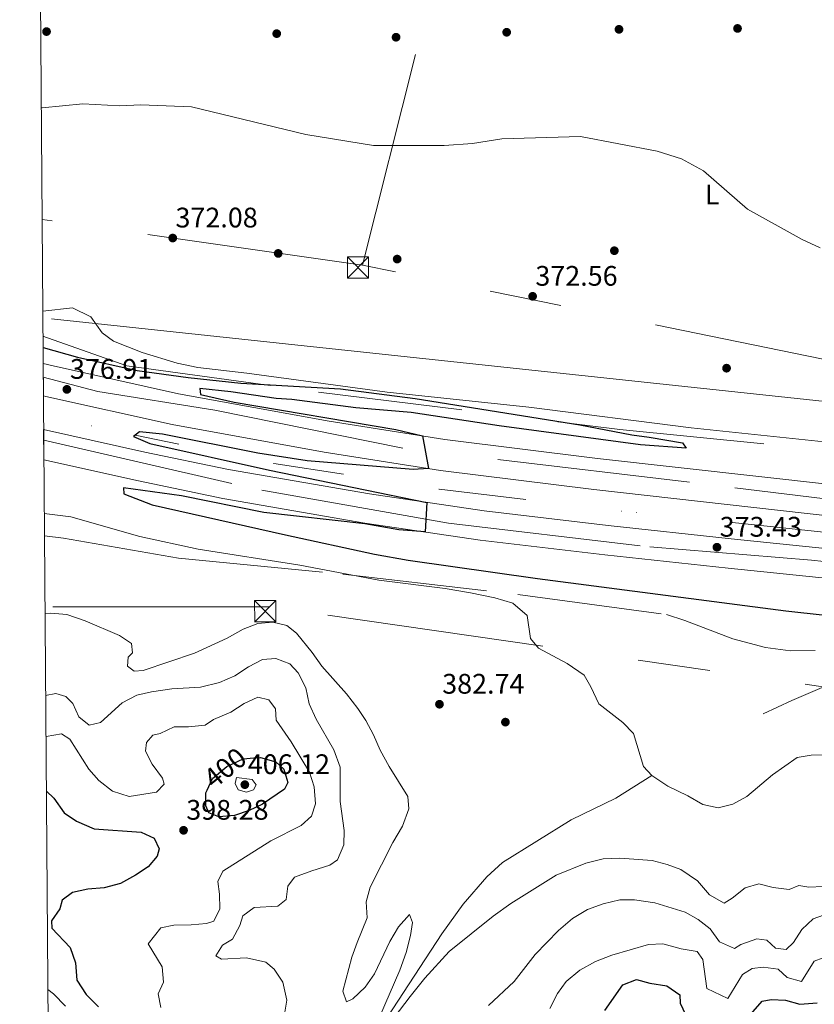
# Model space of a CAD drawing. Units: metres. Extents: x 553100 to 559991, y 4696250 to 4700931.
# Drawn here: x 553100 to 553381, y 4699546 to 4699895 of the extents above; entities that cross this region are included whole.
import ezdxf
from ezdxf.enums import TextEntityAlignment as Align

# ---------------------------------------------------------------- set-up
doc = ezdxf.new("R2010")
doc.units = ezdxf.units.M
doc.header["$MEASUREMENT"] = 0
for name, pattern in [('DGN Style 2', [85.4479, 51.26874, -34.17916]), ('DGN Style 3', [119.62706, 85.4479, -34.17916]), ('DGN Style 4', [136.80208790000003, 68.35832, -34.17916, 0.08544790000000001, -34.17916]), ('DGN Style 5', [59.81353, 25.63437, -34.17916]), ('DGN Style 6', [162.52190579999998, 0.08544790000000001, -34.17916, 59.81353, -34.17916, 0.08544790000000001, -34.17916]), ('DGN Style 7', [170.8958, 76.90311000000001, -34.17916, 25.63437, -34.17916])]:
    doc.linetypes.add(name, pattern=pattern)
for name, color, linetype, lineweight in [('Nivel 11', 7, 'Continuous', 0), ('Nivel 13', 7, 'Continuous', 0), ('Nivel 17', 7, 'Continuous', 0), ('Nivel 20', 7, 'Continuous', 0), ('Nivel 21', 7, 'Continuous', 0), ('Nivel 22', 7, 'Continuous', 0), ('Nivel 23', 7, 'Continuous', 0), ('Nivel 32', 7, 'Continuous', 0), ('Nivel 34', 7, 'Continuous', 0), ('Nivel 36', 7, 'Continuous', 0), ('Nivel 37', 7, 'Continuous', 0), ('Nivel 4', 7, 'Continuous', 0), ('Nivel 41', 7, 'Continuous', 0), ('Nivel 49', 7, 'Continuous', 0), ('Nivel 5', 7, 'Continuous', 0), ('Nivel 54', 7, 'Continuous', 0), ('Nivel 61', 7, 'Continuous', 0), ('Nivel 7', 7, 'Continuous', 0)]:
    doc.layers.add(name, color=color, linetype=linetype, lineweight=lineweight)
doc.styles.add('Style-Arial', font='txt')
doc.styles.add('Style-Arial Narrow', font='txt')
doc.styles.add('Style-Helvetica-Narrow-Oblique', font='txt')

# ---------------------------------------------------------------- blocks, each defined once
blk = doc.blocks.new('5TME')
at = {"layer": 'Nivel 32', "color": 7, "linetype": 'Continuous', "lineweight": 0}
for p, q in [((-3.75, 3.75), (3.75, -3.75)), ((3.720000002533197, 3.769999999552965), (-3.719999998807907, -3.790000000968575))]:
    blk.add_line(p, q, dxfattribs=at)
at = {"layer": 'Nivel 32', "color": 7, "linetype": 'Continuous', "lineweight": 0, "flags": 128}
blk.add_lwpolyline([(-3.75, -3.75), (3.75, -3.75), (3.75, 3.75), (-3.75, 3.75), (-3.719999998807907, -3.790000000968575)], dxfattribs=at)
blk = doc.blocks.new('5PATER')
at = {"layer": 'Nivel 7', "linetype": 'Continuous', "lineweight": 0}
h = blk.add_hatch(color=51, dxfattribs=at)
edge = h.paths.add_edge_path()
edge.add_ellipse((0.0001789852976799011, 0.003191027790307999), major_axis=(-1.095731442372465, -1.110710699892244), ratio=0.9994222409660318, start_angle=0, end_angle=360)
blk = doc.blocks.new('5PERFI_1')
at = {"layer": 'Nivel 17', "linetype": 'Continuous', "lineweight": 0}
h = blk.add_hatch(color=7, dxfattribs=at)
edge = h.paths.add_edge_path()
edge.add_arc((0.003195818513631821, -0.005001606419682503), 1.559999998626405, 315.0000000018422, 675.0000000018422)
blk = doc.blocks.new('5PERFI')
at = {"layer": 'Nivel 17', "color": 7, "linetype": 'Continuous', "lineweight": 0}
blk.add_blockref('5PERFI_1', (0, 0), dxfattribs=at)

msp = doc.modelspace()

# ---------------------------------------------------------------- linework, layer by layer
at = {"layer": 'Nivel 11', "color": 142, "linetype": 'DGN Style 3', "lineweight": 13}
msp.add_polyline3d([(553148.3000000007, 4699291.890000001, 403.04), (553150.4400000013, 4699304.93, 402.68), (553153.879999999, 4699332.689999999, 400), (553157.8000000007, 4699358.85, 399.14), (553162.6400000006, 4699368.609999999, 398.06), (553167.25, 4699379.970000001, 396.98), (553172.6499999985, 4699396.130000001, 395.82), (553178.6900000013, 4699405.33, 395), (553183.5300000012, 4699445.25, 390), (553191.370000001, 4699477.17, 388), (553196.8099999987, 4699496.529999999, 387.06), (553209.129999999, 4699514.529999999, 386.5), (553226.2100000009, 4699536.529999999, 385), (553249.129999999, 4699571.41, 383.88), (553256.6900000013, 4699581.890000001, 383.48), (553265.0100000016, 4699591.57, 382.88), (553270.620000001, 4699596.609999999, 382.82), (553294.9800000004, 4699611.73, 381.76), (553310.7800000012, 4699619.49, 380.94), (553323.5, 4699627.49, 380)], dxfattribs=at)
at = {"layer": 'Nivel 13', "color": 4, "linetype": 'DGN Style 6', "lineweight": 0}
msp.add_polyline3d([(554112.1099999994, 4699552.67, 376.08), (554076.9400000013, 4699554.91, 375.88), (554058.3399999999, 4699558.27, 375), (554011.7399999984, 4699566.59, 374.48), (553960.1000000015, 4699578.67, 373.84), (553908.2600000016, 4699595.07, 372.7), (553807.3399999999, 4699630.199999999, 370.34), (553753.8599999994, 4699646.439999999, 369.76), (553657.8200000003, 4699672.84, 368.6), (553599.4600000009, 4699685.640000001, 369.92), (553549.7800000012, 4699693.880000001, 370.12), (553501.6999999993, 4699700.92, 370.24), (553445.6999999993, 4699707.32, 371.5), (553312.8599999994, 4699721.09, 373.5), (553248.1000000015, 4699728.85, 374.18), (553189.5399999991, 4699737.970000001, 374.64), (553140.4600000009, 4699747.960000001, 375), (553125.1099999994, 4699751.25, 376.02), (553107.9499999993, 4699755.49, 376.36)], dxfattribs=at)
at = {"layer": 'Nivel 20', "color": 7, "linetype": 'DGN Style 2', "lineweight": 0}
for points in [[(553107.75, 4699783.07, 374.73), (553137.5100000016, 4699772.529999999, 374.54), (553205.3500000015, 4699763.25, 375.06), (553312.1400000006, 4699749.970000001, 373.96), (553401.9800000004, 4699741, 372.08), (553457.379999999, 4699733.720000001, 370.74), (553499.5399999991, 4699726.92, 369.56), (553567.3500000015, 4699713.24, 366.7), (553635.3900000006, 4699702.6, 366.58), (553696.6700000018, 4699690.439999999, 364.96), (553758.0300000012, 4699678.76, 364.02), (553786.5100000016, 4699669.16, 364.8), (553823.1499999985, 4699655, 366.04), (553873.8299999982, 4699636.75, 367.48), (553942.1900000013, 4699612.43, 369.84), (554026.3500000015, 4699590.029999999, 373.14), (554108.1499999985, 4699578.99, 374.54)], [(553108.2800000012, 4699712.32, 381.85), (553115.0199999996, 4699711.49, 381.84), (553155.7800000012, 4699704.449999999, 380.82), (553213.9800000004, 4699698.77, 380.46), (553276.0599999987, 4699691.57, 379.42), (553328.6600000001, 4699684.529999999, 378.14), (553335.1799999997, 4699682.369999999, 378.06), (553352.1799999997, 4699675.810000001, 377.74), (553363.7800000012, 4699672.85, 377.38), (553372.620000001, 4699671.57, 377.16), (553381.4200000018, 4699671.73, 376.66)]]:
    msp.add_polyline3d(points, dxfattribs=at)
at = {"layer": 'Nivel 21', "color": 7, "linetype": 'Continuous', "lineweight": 13}
for points in [[(553107.8200000003, 4699773.42, 376.86), (553111.3599999994, 4699772.5, 376.75), (553155.7399999984, 4699762.59, 376.25), (553209.2300000004, 4699752.890000001, 375.25), (553250.2100000009, 4699746.460000001, 374.69), (553304.2100000009, 4699739.689999999, 374.19), (553417.5, 4699727.060000001, 372.51), (553485.1099999994, 4699719.85, 370.79), (553542.7399999984, 4699712.050000001, 370.19), (553572.3900000006, 4699707.630000001, 369.99), (553596.8299999982, 4699703.57, 369.81), (553659.6799999997, 4699690.35, 369.97), (553703.5700000003, 4699678.98, 369.69), (553737.0700000003, 4699669.710000001, 369.71), (553776.1900000013, 4699657.57, 370.35), (553848.3399999999, 4699634.550000001, 371.53), (553903.6400000006, 4699615.25, 372.99)], [(553107.9100000001, 4699761.949999999, 376.78), (553108.75, 4699761.73, 376.75), (553153.5500000007, 4699751.73, 376.25), (553207.379999999, 4699741.970000001, 375.25), (553248.6600000001, 4699735.49, 374.69), (553302.8999999985, 4699728.689999999, 374.19), (553416.3000000007, 4699716.040000001, 372.51), (553483.7800000012, 4699708.84, 370.79), (553541.1799999997, 4699701.08, 370.19), (553570.6600000001, 4699696.68, 369.99), (553594.7800000012, 4699692.68, 369.81), (553657.1400000006, 4699679.560000001, 369.97), (553700.6999999993, 4699668.279999999, 369.69), (553733.9400000013, 4699659.08, 369.71), (553772.8599999994, 4699647, 370.35), (553844.8200000003, 4699624.040000001, 371.53), (553900.0599999987, 4699604.75, 372.99), (553928.9400000013, 4699595.15, 373.75)], [(553108, 4699749.949999999, 376.86), (553143.8299999982, 4699741.970000001, 375.79), (553173.4600000009, 4699735.810000001, 375.43), (553223.4600000009, 4699727.17, 374.89), (553264.1000000015, 4699721.17, 374.37), (553308.0599999987, 4699715.970000001, 374.07), (553351.620000001, 4699711.25, 373.51), (553436.6600000001, 4699702.52, 371.89), (553485.7800000012, 4699696.84, 371.39), (553522.2199999988, 4699692.199999999, 370.83), (553561.6600000001, 4699686.040000001, 370.09), (553597.1400000006, 4699679.560000001, 370.03), (553639.7399999984, 4699671, 370.07), (553684.1799999997, 4699660.6, 369.89), (553720.3399999999, 4699650.6, 369.71), (553751.6600000001, 4699641.32, 370.35), (553789.8200000003, 4699629.48, 370.59), (553841.6600000001, 4699612.52, 371.91), (553887.379999999, 4699596.52, 372.91), (553927.2600000016, 4699583.390000001, 373.61)], [(553108.0799999982, 4699739.25, 376.78), (553141.629999999, 4699731.77, 375.79), (553171.5100000016, 4699725.550000001, 375.43), (553221.8099999987, 4699716.859999999, 374.89), (553262.7300000004, 4699710.82, 374.37), (553306.8900000006, 4699705.6, 374.07), (553350.5300000012, 4699700.869999999, 373.51), (553435.5300000012, 4699692.15, 371.89), (553484.5199999996, 4699686.49, 371.39), (553520.7600000016, 4699681.869999999, 370.83), (553559.9200000018, 4699675.75, 370.09), (553595.1799999997, 4699669.310000001, 370.03), (553637.5300000012, 4699660.800000001, 370.07), (553681.6000000015, 4699650.49, 369.89), (553717.4699999988, 4699640.57, 369.71), (553748.629999999, 4699631.33, 370.35), (553786.6499999985, 4699619.540000001, 370.59), (553838.3200000003, 4699602.630000001, 371.91), (553884.0300000012, 4699586.640000001, 372.91), (553924.120000001, 4699573.449999999, 373.61)]]:
    msp.add_polyline3d(points, dxfattribs=at)
at = {"layer": 'Nivel 21', "color": 7, "linetype": 'DGN Style 3', "lineweight": 0}
msp.add_polyline3d([(553362.9400000013, 4699649.25, 377.46), (553373.1400000006, 4699654.050000001, 377.04), (553383.8200000003, 4699658.609999999, 376.94)], dxfattribs=at)
at = {"layer": 'Nivel 22', "color": 30, "linetype": 'DGN Style 5', "lineweight": 30, "elevation": 400, "flags": 128}
msp.add_lwpolyline([(553165.8999999985, 4699622.220000001), (553167.7800000012, 4699626.449999999), (553172.9400000013, 4699630.689999999), (553178.6999999993, 4699633.41), (553182.5199999996, 4699633.710000001)], dxfattribs=at)
at = {"layer": 'Nivel 23', "color": 7, "linetype": 'DGN Style 4', "lineweight": 0}
for points in [[(553921.0700000003, 4699603.25, 373.5), (553798.2699999996, 4699646.07, 370.73), (553696.1999999993, 4699675.449999999, 369.73), (553588.0399999991, 4699700.1, 369.87), (553500.8900000006, 4699711.76, 370.62), (553420.7300000004, 4699721.09, 372.41), (553336.8399999999, 4699731.35, 373.7), (553235.3200000003, 4699743.359999999, 375.05), (553168.6799999997, 4699756.880000001, 376), (553127.1999999993, 4699763.41, 376.73), (553107.8599999994, 4699768.560000001, 376.82)], [(553108.0300000012, 4699746.220000001, 376.86), (553185.2899999991, 4699728.49, 375.29), (553251.4699999988, 4699716.83, 374.74), (553322.7800000012, 4699708.439999999, 373.82), (553380.1000000015, 4699703.779999999, 372.96), (553524.6499999985, 4699687.029999999, 370.77), (553615.5399999991, 4699671.640000001, 370.05), (553680.7800000012, 4699656.25, 369.9), (553811.8900000006, 4699618.09, 371.18), (553893.4499999993, 4699589.640000001, 373.04), (553987.2899999991, 4699561.369999999, 374.97)]]:
    msp.add_polyline3d(points, dxfattribs=at)
at = {"layer": 'Nivel 32', "color": 6, "linetype": 'DGN Style 7', "lineweight": 0, "extrusion": (-0.0002588173860679727, 3.700320758644139e-05, 0.9999999658221611), "elevation": 402.4347440943194, "flags": 128}
msp.add_lwpolyline([(553221.1076758578, 4699808.168326203), (553107.517671898, 4699824.408326214)], dxfattribs=at)
at = {"layer": 'Nivel 32', "color": 6, "linetype": 'DGN Style 7', "lineweight": 0}
for points in [[(553221.0300000012, 4699808.18, 371.71), (553245.1499999985, 4699904.09, 367.12), (553274.3000000007, 4700016.74, 363.63), (553310.0799999982, 4700142.460000001, 360.31), (553306.7699999996, 4700150.41, 359.83)], [(555387.1499999985, 4699364.460000001, 414.13), (555296.5399999991, 4699383.67, 425.48), (555197.3500000015, 4699404.09, 446.13), (555136.7399999984, 4699417.300000001, 464.79), (555056.3299999982, 4699435.310000001, 470.87), (554923.7100000009, 4699460.529999999, 472.7), (554788.4499999993, 4699486.949999999, 473.27), (554649.8299999982, 4699513.25, 437.26), (554494.2300000004, 4699549.279999999, 400.31), (554422.2100000009, 4699565.49, 385.24), (554261.3900000006, 4699593.529999999, 374.27), (554049.3200000003, 4699637.359999999, 370.7), (553904.6999999993, 4699667.99, 366.08), (553764.1000000015, 4699696.029999999, 364.2), (553581.6799999997, 4699734.449999999, 365.98), (553400.1499999985, 4699771.68, 371.22), (553221.0300000012, 4699808.18, 371.71)], [(554134.8399999999, 4699791.68, 364.43), (554005.6700000018, 4699671.07, 368.44), (553876.1099999994, 4699553.970000001, 382.03), (553748.7300000004, 4699575.85, 383.04), (553587.7800000012, 4699615.609999999, 383.75), (553453.9800000004, 4699648.75, 376.96), (553188.1799999997, 4699687.189999999, 383.57), (553108.4699999988, 4699687.189999999, 385)]]:
    msp.add_polyline3d(points, dxfattribs=at)
at = {"layer": 'Nivel 34', "color": 7, "linetype": 'Continuous', "lineweight": 13, "extrusion": (-0.0203382255008383, -0.2622551510704679, 0.9647842206008985), "elevation": -1243432.871334996, "flags": 128}
msp.add_lwpolyline([(188757.1069675311, 4562030.061624631), (188380.2957511842, 4562057.585683819), (188071.3059620336, 4562066.89976462)], dxfattribs=at)
at = {"layer": 'Nivel 36', "color": 92, "linetype": 'Continuous', "lineweight": 0}
msp.add_polyline3d([(553107.6799999997, 4699791.869999999, 373.07), (553118.1900000013, 4699793.08, 373.03), (553124.7100000009, 4699789.880000001, 373.13), (553128.7899999991, 4699784.210000001, 373.27), (553132.7899999991, 4699781.25, 373.53), (553142.9100000001, 4699777.25, 373.53), (553155.2699999996, 4699773.49, 373.59), (553162.6700000018, 4699771.970000001, 373.63), (553179.9499999993, 4699769.970000001, 373.83), (553229.7100000009, 4699763.25, 374.33), (553279.8999999985, 4699757.890000001, 374.09), (553337.5, 4699750.609999999, 373.25), (553438.4200000018, 4699739.960000001, 370.85), (553473.0199999996, 4699735.24, 370.17), (553491.5100000016, 4699733, 369.61), (553521.1099999994, 4699725.640000001, 368.61), (553549.6700000018, 4699721.32, 366.79), (553577.2699999996, 4699717.24, 366.17), (553613.7899999991, 4699711.08, 366.09), (553642.9899999984, 4699707.720000001, 365.83), (553700.1900000013, 4699697, 365.85), (553709.0700000003, 4699693.800000001, 365.49)], dxfattribs=at)
at = {"layer": 'Nivel 4', "color": 30, "linetype": 'Continuous', "lineweight": 30, "flags": 128}
for points, elevation in [([(553107.7800000012, 4699779.09), (553119.9499999993, 4699775.65), (553141.1900000013, 4699770.93), (553159.1900000013, 4699768.369999999), (553177.8299999982, 4699766.449999999), (553213.1900000013, 4699764.369999999), (553239.5899999999, 4699760.93), (553298.0199999996, 4699751.65), (553316.4200000018, 4699748.050000001), (553322.5799999982, 4699747.33), (553334.379999999, 4699745.33), (553335.620000001, 4699743.41), (553319.5399999991, 4699744.609999999), (553269.4200000018, 4699751.33), (553238.2699999996, 4699755.970000001), (553218.629999999, 4699757.65), (553195.9899999984, 4699760.609999999), (553190.3500000015, 4699760.93), (553174.3500000015, 4699763.33), (553163.3900000006, 4699764.529999999), (553163.629999999, 4699762.449999999), (553175.4699999988, 4699759.73), (553232.75, 4699749.970000001), (553242.2199999988, 4699747.710000001), (553244.4200000018, 4699736.15), (553238.9400000013, 4699735.890000001), (553201.3399999999, 4699738.93), (553183.9100000001, 4699741.57), (553150.0700000003, 4699748.369999999), (553141.9899999984, 4699749.17), (553139.870000001, 4699747.49), (553145.6700000018, 4699745.01), (553188.0599999987, 4699735.57), (553243.8099999987, 4699724.16), (553243.25, 4699713.699999999), (553233.8599999994, 4699714.449999999), (553221.8599999994, 4699716.609999999), (553186.0199999996, 4699720.609999999), (553156.8599999994, 4699726.449999999), (553136.3000000007, 4699729.33), (553136.379999999, 4699727.25), (553146.4600000009, 4699723.33), (553193.6600000001, 4699712.689999999), (553225.2199999988, 4699705.810000001), (553237.1799999997, 4699703.73), (553282.9800000004, 4699697.25), (553370.9800000004, 4699685.810000001), (553397.8200000003, 4699682.85)], 375), ([(553182.5199999996, 4699633.710000001), (553184.8599999994, 4699633.890000001), (553190.3000000007, 4699632.290000001), (553193.1400000006, 4699629.65), (553194.5399999991, 4699624.93), (553193.379999999, 4699622.609999999), (553185.5799999982, 4699617.33), (553180.8599999994, 4699615.01), (553175.620000001, 4699613.25), (553170.1000000015, 4699612.85), (553166.5399999991, 4699614.290000001), (553165.4200000018, 4699616.689999999), (553165.5, 4699621.33), (553165.8999999985, 4699622.220000001)], 400), ([(553108.9600000009, 4699621.869999999), (553111.620000001, 4699619.41), (553115.3000000007, 4699614.290000001), (553119.620000001, 4699611.25), (553125.8599999994, 4699608.529999999), (553142.5, 4699607.41), (553147.2199999988, 4699605.25), (553148.9800000004, 4699601.49), (553148.2199999988, 4699598.93), (553145.0199999996, 4699595.17), (553140.5399999991, 4699592.130000001), (553135.2199999988, 4699589.25), (553129.4200000018, 4699587.73), (553123.620000001, 4699587.17), (553118.2199999988, 4699586.050000001), (553114.5799999982, 4699583.33), (553113.7800000012, 4699580.210000001), (553110.7399999984, 4699576.050000001), (553110.8999999985, 4699573.41), (553117.379999999, 4699566.529999999), (553119.3299999982, 4699561.09), (553119.7300000004, 4699554.93), (553123.0500000007, 4699549.890000001), (553127.4499999993, 4699545.57)], 400), ([(553306.8099999987, 4699544.210000001), (553313.25, 4699553.33), (553318.0500000007, 4699555.17), (553322.8099999987, 4699553.970000001)], 400), ([(553322.8099999987, 4699553.970000001), (553328.7699999996, 4699553.01), (553333.4100000001, 4699549.810000001), (553333.5300000012, 4699546.85), (553335.4100000001, 4699542.85)], 400), ([(553358.5700000003, 4699542.93), (553362.6099999994, 4699547.57), (553365.7699999996, 4699548.130000001), (553370.8900000006, 4699547.890000001), (553375.9699999988, 4699546.449999999), (553382.129999999, 4699547.01)], 400)]:
    msp.add_lwpolyline(points, dxfattribs=dict(at, elevation=elevation))
at = {"layer": 'Nivel 49', "color": 7, "linetype": 'Continuous', "lineweight": 0, "extrusion": (5.47228062016861e-05, -0.006974117634814884, 0.9999756790485609), "elevation": -32369.65424160752, "flags": 128}
msp.add_lwpolyline([(553107.8885528333, 4699650.493158022), (553107.7985484563, 4699661.963436972)], dxfattribs=at)
at = {"layer": 'Nivel 49', "color": 7, "linetype": 'Continuous', "lineweight": 0, "extrusion": (5.589539179612362e-05, -0.007476008652731534, 0.9999720526946388), "elevation": -34727.60563573053, "flags": 128}
msp.add_lwpolyline([(553108.0580750629, 4699610.960240671), (553107.9780705906, 4699621.6605397)], dxfattribs=at)
at = {"layer": 'Nivel 5', "color": 30, "linetype": 'Continuous', "lineweight": 0, "flags": 128}
for points, elevation in [([(553383.1900000013, 4699814.279999999), (553376.7899999991, 4699817.32), (553357.3900000006, 4699828.040000001), (553341.7899999991, 4699841.640000001), (553334.0700000003, 4699845.880000001), (553325.4299999997, 4699848.52), (553298.2300000004, 4699853.720000001), (553270.3099999987, 4699852.92), (553259.9100000001, 4699851.32), (553249.9100000001, 4699850.52), (553224.8299999982, 4699850.6), (553200.9499999993, 4699854.439999999), (553160.4299999997, 4699864.279999999), (553142.4299999997, 4699865), (553134.9899999984, 4699864.6), (553121.8299999982, 4699865.32), (553107.4299999997, 4699863.880000001), (553107.1400000006, 4699863.9)], 370), ([(553108.2199999988, 4699720.26), (553117.6600000001, 4699719.01), (553142.1000000015, 4699712.130000001), (553162.6999999993, 4699707.57), (553198.7800000012, 4699701.970000001), (553226.8200000003, 4699696.689999999), (553250.3000000007, 4699693.73), (553259.2600000016, 4699692.210000001), (553267.8999999985, 4699690.369999999), (553274.3000000007, 4699688.449999999), (553279.379999999, 4699684.130000001), (553280.5399999991, 4699675.970000001), (553283.3399999999, 4699672.529999999), (553293.5399999991, 4699667.09), (553299.5, 4699663.01), (553301.8999999985, 4699658.85), (553304.6999999993, 4699652.85), (553313.2600000016, 4699646.290000001), (553317.0599999987, 4699642.290000001), (553320.5399999991, 4699630.609999999), (553323.5, 4699627.49), (553329.1799999997, 4699623.65), (553336.2199999988, 4699620.210000001), (553341.5399999991, 4699617.17), (553347.0599999987, 4699616.050000001), (553352.2199999988, 4699617.33), (553357.1400000006, 4699619.970000001), (553366.2600000016, 4699627.65), (553374.9800000004, 4699633.810000001), (553379.9400000013, 4699634.689999999), (553387.3399999999, 4699634.77)], 380), ([(553108.4899999984, 4699684.689999999), (553110.5799999982, 4699685.01), (553116.1799999997, 4699684.529999999), (553122.6600000001, 4699682.210000001), (553134.8599999994, 4699677.09), (553139.1400000006, 4699674.210000001), (553139.5399999991, 4699670.93), (553137.9400000013, 4699669.33), (553137.6999999993, 4699666.130000001), (553140.1000000015, 4699664.369999999), (553143.3000000007, 4699664.689999999), (553161.4200000018, 4699670.77), (553172.9800000004, 4699676.050000001), (553178.7399999984, 4699679.33), (553183.8999999985, 4699681.25), (553189.2600000016, 4699681.810000001), (553194.2199999988, 4699680.609999999), (553197.5799999982, 4699677.810000001), (553203.1799999997, 4699671.01), (553206.620000001, 4699666.130000001), (553215.3000000007, 4699656.369999999), (553219.379999999, 4699651.17), (553222.1799999997, 4699646.93), (553224.8599999994, 4699641.890000001), (553227.2199999988, 4699636.449999999), (553230.4600000009, 4699630.689999999), (553237.1000000015, 4699619.970000001), (553237.379999999, 4699615.65), (553235.1799999997, 4699609.49), (553231.6999999993, 4699603.73), (553223.6600000001, 4699587.890000001), (553222.3299999982, 4699582.77), (553222.6900000013, 4699577.09), (553219.0500000007, 4699568.369999999), (553217.2100000009, 4699563.09), (553214.0500000007, 4699551.09), (553215.3299999982, 4699547.25), (553217.5300000012, 4699548.369999999), (553221.9299999997, 4699552.529999999), (553225.2100000009, 4699557.25), (553230.6900000013, 4699568.689999999), (553233.6900000013, 4699573.890000001), (553237.6499999985, 4699578.210000001), (553238.6900000013, 4699575.41), (553238.0100000016, 4699570.77), (553236.4899999984, 4699564.77), (553234.1700000018, 4699558.529999999), (553227.0500000007, 4699541.890000001)], 385), ([(553108.7100000009, 4699655.77), (553112.3000000007, 4699656.529999999), (553115.8599999994, 4699655.49), (553118.3000000007, 4699652.93), (553120.5, 4699648.290000001), (553124.1799999997, 4699645.25), (553128.1799999997, 4699646.290000001), (553135.8599999994, 4699653.25), (553140.9800000004, 4699655.890000001), (553146.1799999997, 4699657.09), (553153.379999999, 4699658.210000001), (553163.620000001, 4699658.689999999), (553170.3000000007, 4699660.369999999), (553175.7800000012, 4699662.77), (553180.620000001, 4699665.890000001), (553185.5, 4699668.529999999), (553190.2199999988, 4699668.85), (553195.2199999988, 4699667.01), (553198.2199999988, 4699663.810000001), (553200.9400000013, 4699658.449999999), (553202.1000000015, 4699652.85), (553204.5399999991, 4699647.41), (553210.7800000012, 4699636.609999999), (553213.0599999987, 4699630.369999999), (553213.0599999987, 4699618.290000001), (553214.4600000009, 4699607.970000001), (553214.379999999, 4699602.93), (553212.1000000015, 4699597.57), (553209.379999999, 4699595.65), (553202.9800000004, 4699593.73), (553196.9400000013, 4699591.41), (553194.5399999991, 4699588.290000001), (553193.9800000004, 4699583.49), (553191.0199999996, 4699581.17), (553182.620000001, 4699580.77), (553178.5799999982, 4699577.810000001), (553177.5700000003, 4699574.290000001), (553174.8900000006, 4699569.49), (553171.370000001, 4699567.41), (553169.0100000016, 4699563.57), (553170.9699999988, 4699562.449999999), (553179.8900000006, 4699562.93), (553186.7300000004, 4699561.41), (553189.7300000004, 4699558.85), (553192.7699999996, 4699554.290000001), (553194.2100000009, 4699547.890000001), (553193.129999999, 4699541.49)], 390), ([(553108.8200000003, 4699641.16), (553108.9400000013, 4699641.25), (553114.379999999, 4699642.210000001), (553117.3000000007, 4699640.290000001), (553124.0599999987, 4699629.73), (553127.5, 4699625.73), (553132.379999999, 4699621.890000001), (553138.2600000016, 4699619.970000001), (553148.0199999996, 4699621.57), (553150.7399999984, 4699624.449999999), (553150.1400000006, 4699626.529999999), (553146.4200000018, 4699631.49), (553144.0599999987, 4699636.050000001), (553144.5, 4699639.17), (553146.6600000001, 4699641.73), (553149.3399999999, 4699642.290000001), (553154.2199999988, 4699644.689999999), (553159.3000000007, 4699644.689999999), (553165.2199999988, 4699645.25), (553168.1400000006, 4699647.33), (553174.3399999999, 4699649.890000001), (553179.0199999996, 4699652.93), (553183.8999999985, 4699655.25), (553187.7399999984, 4699654.290000001), (553190.1000000015, 4699651.09), (553190.3399999999, 4699647.09), (553195.7399999984, 4699639.33), (553202.1799999997, 4699628.609999999), (553203.8599999994, 4699623.49), (553204.379999999, 4699617.41), (553202.8599999994, 4699613.09), (553199.2600000016, 4699609.810000001), (553188.4600000009, 4699604.369999999), (553171.4600000009, 4699593.57), (553169.7399999984, 4699589.890000001), (553170.3000000007, 4699585.41), (553170.4600000009, 4699580.210000001), (553168.2600000016, 4699575.890000001), (553165.6999999993, 4699575.09), (553160.2199999988, 4699574.529999999), (553154.1799999997, 4699574.449999999), (553149.5399999991, 4699573.49), (553145.0500000007, 4699567.810000001), (553149.9699999988, 4699559.65), (553150.5300000012, 4699554.290000001), (553148.5700000003, 4699550.130000001), (553149.5300000012, 4699545.33)], 395), ([(553176.3399999999, 4699626.77), (553181.8999999985, 4699626.050000001), (553183.3000000007, 4699624.130000001), (553182.4200000018, 4699622.369999999), (553179.9400000013, 4699621.57), (553176.9800000004, 4699622.369999999), (553175.8200000003, 4699624.609999999), (553176.3399999999, 4699626.77)], 405), ([(553230.370000001, 4699539.25), (553237.8500000015, 4699549.25), (553243.0899999999, 4699555.65), (553251.6499999985, 4699565.09), (553267.3299999982, 4699577.65), (553273.4899999984, 4699582.130000001), (553289.6099999994, 4699592.130000001), (553300.0899999999, 4699596.369999999), (553306.2100000009, 4699597.970000001), (553312.1700000018, 4699598.210000001), (553323.6499999985, 4699597.33), (553328.9699999988, 4699595.890000001), (553333.8099999987, 4699594.130000001), (553339.7300000004, 4699590.210000001), (553343.9699999988, 4699585.25), (553349.0899999999, 4699582.210000001), (553351.9699999988, 4699583.970000001), (553356.5700000003, 4699587.65), (553361.4100000001, 4699589.09), (553366.5300000012, 4699587.810000001), (553372.129999999, 4699587.09), (553375.6499999985, 4699588.449999999), (553379.129999999, 4699587.970000001), (553384.2100000009, 4699588.130000001)], 385), ([(553265.6099999994, 4699546.050000001), (553274.6900000013, 4699554.449999999), (553282.129999999, 4699564.050000001), (553290.4499999993, 4699572.609999999), (553295.370000001, 4699576.77), (553300.7699999996, 4699580.050000001), (553306.2899999991, 4699582.050000001), (553312.2100000009, 4699583.41), (553317.370000001, 4699583.41), (553324.5300000012, 4699582.369999999), (553335.2899999991, 4699579.01), (553339.9299999997, 4699576.449999999), (553344.129999999, 4699573.17), (553347.4899999984, 4699568.609999999), (553352.8099999987, 4699566.210000001), (553355.0100000016, 4699567.65), (553360.7699999996, 4699569.65), (553364.25, 4699569.09), (553367.2899999991, 4699566.369999999), (553371.0899999999, 4699565.890000001), (553373.6499999985, 4699568.369999999), (553376.6099999994, 4699572.93), (553380.7300000004, 4699576.689999999), (553390.4100000001, 4699580.130000001)], 390), ([(553287.4100000001, 4699544.93), (553290.129999999, 4699550.290000001), (553293.2100000009, 4699554.449999999), (553298.0100000016, 4699558.529999999), (553303.4899999984, 4699561.57), (553309.370000001, 4699563.810000001), (553322.3299999982, 4699567.57), (553327.4499999993, 4699567.890000001), (553333.8900000006, 4699566.130000001), (553339.5300000012, 4699565.09), (553341.5300000012, 4699562.290000001), (553343.0100000016, 4699551.970000001), (553350.4899999984, 4699548.529999999), (553355.6499999985, 4699556.93), (553359.0100000016, 4699559.09), (553362.9699999988, 4699559.57), (553368.2899999991, 4699558.85), (553371.4499999993, 4699555.970000001)], 395), ([(553371.4499999993, 4699555.970000001), (553376.5700000003, 4699554.529999999), (553381.0100000016, 4699561.65), (553384.25, 4699562.85)], 395), ([(553109.4899999984, 4699551.65), (553111.4899999984, 4699550.130000001), (553115.6900000013, 4699545.73)], 405)]:
    msp.add_lwpolyline(points, dxfattribs=dict(at, elevation=elevation))
at = {"layer": 'Nivel 54', "color": 135, "linetype": 'Continuous', "lineweight": 0}
for points in [[(553417.5, 4699727.060000001, 372.51), (553304.2100000009, 4699739.689999999, 374.19), (553250.2100000009, 4699746.460000001, 374.69), (553209.2300000004, 4699752.890000001, 375.25), (553155.7399999984, 4699762.59, 376.25), (553111.3599999994, 4699772.5, 376.75), (553107.8200000003, 4699773.42, 376.86), (553107.9100000001, 4699761.949999999, 376.78), (553108.75, 4699761.73, 376.75), (553153.5500000007, 4699751.73, 376.25), (553207.379999999, 4699741.970000001, 375.25), (553248.6600000001, 4699735.49, 374.69), (553302.8999999985, 4699728.689999999, 374.19), (553416.3000000007, 4699716.040000001, 372.51)], [(553436.6600000001, 4699702.52, 371.89), (553351.620000001, 4699711.25, 373.51), (553308.0599999987, 4699715.970000001, 374.07), (553264.1000000015, 4699721.17, 374.37), (553223.4600000009, 4699727.17, 374.89), (553173.4600000009, 4699735.810000001, 375.43), (553143.8299999982, 4699741.970000001, 375.79), (553108, 4699749.949999999, 376.86), (553108.0799999982, 4699739.25, 376.78), (553141.629999999, 4699731.77, 375.79), (553171.5100000016, 4699725.550000001, 375.43), (553221.8099999987, 4699716.859999999, 374.89), (553262.7300000004, 4699710.82, 374.37), (553306.8900000006, 4699705.6, 374.07), (553350.5300000012, 4699700.869999999, 373.51), (553435.5300000012, 4699692.15, 371.89)]]:
    msp.add_polyline3d(points, dxfattribs=at)
at = {"layer": 'Nivel 61', "color": 7, "linetype": 'Continuous', "lineweight": 0, "flags": 128}
msp.add_lwpolyline([(553116.9800000004, 4698562.810000001), (553099.5100000016, 4700875.890000001), (556525.5, 4700902.550000001), (559951.4899999984, 4700930.869999999), (559971.2899999991, 4698617.73), (559991.129999999, 4696304.59), (556562.8200000003, 4696276.280000001), (553134.5300000012, 4696249.670000002)], close=True, dxfattribs=at)

# ---------------------------------------------------------------- block references
at = {"layer": 'Nivel 17', "color": 7, "linetype": 'Continuous', "lineweight": 0}
for p in [(553353.870000001, 4699892.040000001, 366.99), (553109.0300000012, 4699890.92, 368.88), (553190.5899999999, 4699890.199999999, 368.25), (553232.870000001, 4699888.92, 367.89), (553272.0700000003, 4699890.68, 367.56), (553311.870000001, 4699891.720000001, 367.32), (553191.1099999994, 4699812.359999999, 371.67), (553310.2300000004, 4699813.32, 371.49), (553233.2699999996, 4699810.359999999, 371.49), (553349.9899999984, 4699771.720000001, 372.09), (553271.620000001, 4699646.369999999, 381.26)]:
    msp.add_blockref('5PERFI', p, dxfattribs=at)
at = {"layer": 'Nivel 32', "color": 7, "linetype": 'Continuous', "lineweight": 0}
for p in [(553219.3900000006, 4699807.4, 371.76), (553186.5, 4699685.65, 383.96)]:
    msp.add_blockref('5TME', p, dxfattribs=at)
at = {"layer": 'Nivel 7', "color": 51, "linetype": 'Continuous', "lineweight": 0}
for p in [(553153.75, 4699817.800000001, 372.08), (553281.2699999996, 4699797.16, 372.56), (553116.2300000004, 4699764.210000001, 376.91), (553346.5799999982, 4699708.290000001, 373.43), (553248.2600000016, 4699652.689999999, 382.74), (553179.3000000007, 4699624.210000001, 406.12), (553157.5799999982, 4699608.050000001, 398.28)]:
    msp.add_blockref('5PATER', p, dxfattribs=at)

# ---------------------------------------------------------------- texts
at = {"layer": 'Nivel 37', "color": 92, "linetype": 'Continuous', "lineweight": 0, "style": 'Style-Arial Narrow'}
msp.add_text('L', height=6.99996, dxfattribs=at).set_placement((553344.8731471039, 4699833.229979999, 370.11), align=Align.MIDDLE_CENTER)
at = {"layer": 'Nivel 41', "color": 7, "linetype": 'Continuous', "lineweight": 0, "style": 'Style-Arial'}
for s, p in [('372.08', (553154.7100000009, 4699821.550000001, 372.08)), ('372.56', (553282.2300000004, 4699800.91, 372.56)), ('376.91', (553117.3299999982, 4699767.949999999, 376.91)), ('373.43', (553347.5399999991, 4699712.040000001, 373.43)), ('382.74', (553249.2199999988, 4699656.439999999, 382.74)), ('406.12', (553180.3299999982, 4699627.960000001, 406.12)), ('398.28', (553158.5399999991, 4699611.800000001, 398.28))]:
    msp.add_text(s, height=6.99996, dxfattribs=at).set_placement(p)
at = {"layer": 'Nivel 41', "color": 7, "linetype": 'Continuous', "lineweight": 0, "style": 'Style-Helvetica-Narrow-Oblique'}
msp.add_text('400', height=6.99996, rotation=39.41013104327764, dxfattribs=at).set_placement((553172.275753513, 4699630.140471095, 400), align=Align.MIDDLE_CENTER)

doc.saveas('drawing.dxf')
